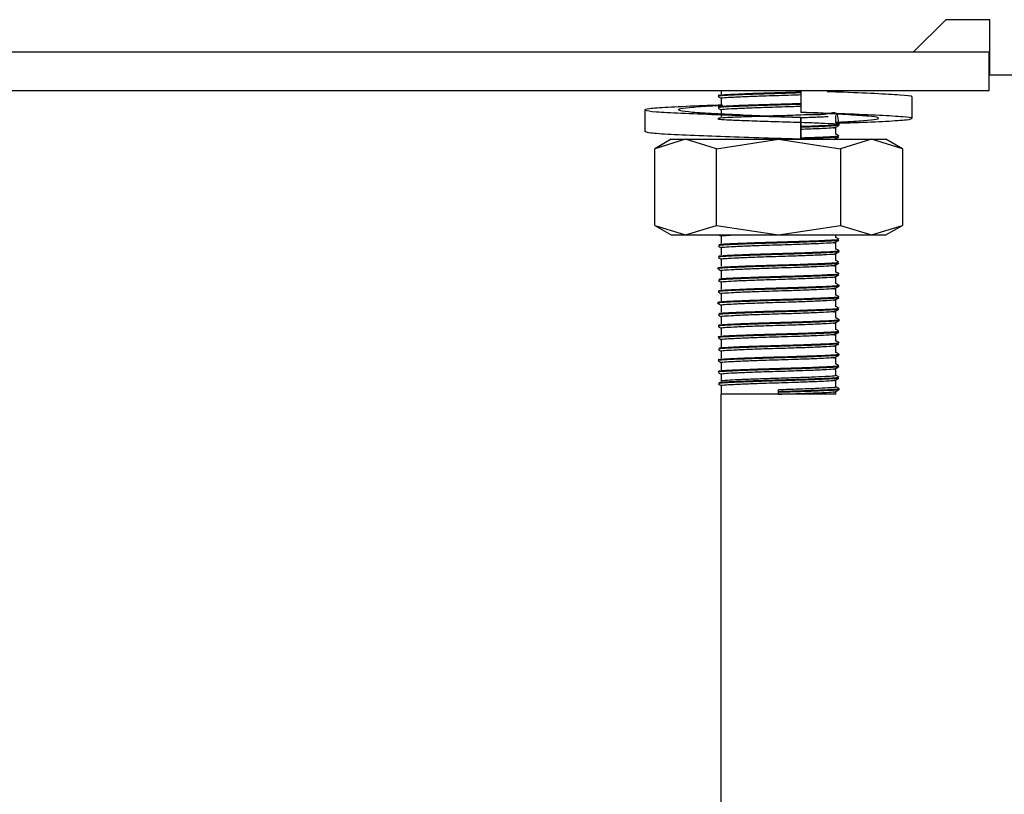
# Model space of a CAD drawing. Units: millimetres. Extents: x 5 to 415, y 5 to 292.
# Drawn here: x 60 to 65, y 118 to 122 of the extents above; entities that cross this region are included whole.
import ezdxf

# ---------------------------------------------------------------- set-up
doc = ezdxf.new("R2010")
doc.units = ezdxf.units.MM

msp = doc.modelspace()

# ---------------------------------------------------------------- linework, layer by layer
at = {"color": 7, "linetype": 'Continuous', "lineweight": 25}
for p, q in [((64.9136, 122.3565), (64.7436, 122.1865)), ((65.1436, 122.3565), (64.9136, 122.3565)), ((65.1436, 122.0665), (65.1436, 122.3565)), ((64.7436, 122.1865), (57.1459, 122.1865)), ((65.1436, 122.1865), (64.7436, 122.1865)), ((65.1399, 121.9865), (65.1399, 122.1865)), ((104.7282, 122.0665), (65.1436, 122.0665)), ((57.3399, 121.9865), (65.1399, 121.9865)), ((63.7399, 121.9865), (63.7399, 121.969)), ((64.156, 121.9865), (64.156, 121.8722)), ((63.7399, 121.9465), (63.7399, 121.909)), ((64.7371, 121.8411), (64.7371, 121.9554)), ((63.3426, 121.8855), (63.3426, 121.7712)), ((63.7399, 121.8865), (63.7399, 121.849)), ((64.2854, 121.8681), (64.3753, 121.8636)), ((64.3399, 121.819), (64.3399, 121.8562)), ((64.156, 121.8468), (64.156, 121.7325)), ((64.1564, 121.8468), (64.156, 121.8468)), ((64.1564, 121.7325), (64.1564, 121.8468)), ((64.3399, 121.759), (64.3399, 121.7962)), ((63.4799, 121.7325), (63.3933, 121.6824)), ((63.5549, 121.7325), (63.3933, 121.6824)), ((63.4799, 121.7325), (63.5549, 121.7325)), ((63.7166, 121.6824), (63.5549, 121.7325)), ((63.5549, 121.7325), (64.0399, 121.7325)), ((63.7166, 121.6824), (64.0399, 121.7325)), ((64.0399, 121.7325), (64.3632, 121.6824)), ((64.0399, 121.7325), (64.5249, 121.7325)), ((64.156, 121.7325), (64.1562, 121.7325)), ((64.1562, 121.7325), (64.1563, 121.7325)), ((64.3399, 121.7325), (64.3399, 121.7362)), ((64.5249, 121.7325), (64.3632, 121.6824)), ((64.6865, 121.6824), (64.5249, 121.7325)), ((64.5249, 121.7325), (64.5999, 121.7325)), ((64.6865, 121.6824), (64.5999, 121.7325)), ((63.3933, 121.2825), (63.3933, 121.6824)), ((63.7166, 121.2825), (63.7166, 121.6824)), ((64.3632, 121.6824), (64.3632, 121.2825)), ((64.6865, 121.6824), (64.6865, 121.2825)), ((63.3933, 121.2825), (63.4799, 121.2325)), ((63.3933, 121.2825), (63.5549, 121.2325)), ((63.5549, 121.2325), (63.7166, 121.2825)), ((63.7166, 121.2825), (64.0399, 121.2325)), ((64.0399, 121.2325), (64.3632, 121.2825)), ((64.3632, 121.2825), (64.5249, 121.2325)), ((64.5249, 121.2325), (64.6865, 121.2825)), ((64.5999, 121.2325), (64.6865, 121.2825)), ((63.4799, 121.2325), (63.5549, 121.2325)), ((63.5549, 121.2325), (64.0399, 121.2325)), ((63.7399, 121.2265), (63.7399, 121.189)), ((64.0399, 121.2325), (64.5249, 121.2325)), ((64.3399, 121.219), (64.3399, 121.2325)), ((64.3399, 121.159), (64.3399, 121.1962)), ((64.5249, 121.2325), (64.5999, 121.2325)), ((63.7399, 121.1665), (63.7399, 121.129)), ((64.3399, 121.099), (64.3399, 121.1362)), ((63.7399, 121.1065), (63.7399, 121.069)), ((63.7399, 121.0465), (63.7399, 121.009)), ((64.3399, 121.039), (64.3399, 121.0762)), ((63.7399, 120.9865), (63.7399, 120.949)), ((64.3399, 120.979), (64.3399, 121.0162)), ((64.3399, 120.919), (64.3399, 120.9562)), ((63.7399, 120.9265), (63.7399, 120.889)), ((64.3399, 120.859), (64.3399, 120.8962)), ((63.7399, 120.8665), (63.7399, 120.829)), ((64.3399, 120.799), (64.3399, 120.8362)), ((63.7399, 120.8065), (63.7399, 120.769)), ((64.3399, 120.739), (64.3399, 120.7762)), ((63.7399, 120.7465), (63.7399, 120.709)), ((63.7399, 120.6865), (63.7399, 120.649)), ((64.3399, 120.679), (64.3399, 120.7162)), ((63.7399, 120.6265), (63.7399, 120.589)), ((64.3399, 120.619), (64.3399, 120.6562)), ((64.3399, 120.559), (64.3399, 120.5962)), ((63.7399, 120.5665), (63.7399, 120.529)), ((64.3399, 120.499), (64.3399, 120.5362)), ((63.7399, 120.5065), (63.7399, 120.469)), ((64.3399, 120.439), (64.3399, 120.4762)), ((63.7399, 120.4465), (63.7399, 120.4015)), ((64.0399, 120.4146), (64.0399, 120.424)), ((64.0399, 120.4108), (64.0399, 120.4146)), ((64.3399, 120.4015), (64.3399, 120.4162)), ((63.7399, 78.9265), (63.7399, 120.4015)), ((64.0399, 120.4015), (63.7399, 120.4015)), ((64.0399, 120.4015), (64.0399, 120.4108)), ((64.3399, 120.4015), (64.0399, 120.4015))]:
    msp.add_line(p, q, dxfattribs=at)
for points, knots in [([(64.156, 121.9781), (64.121, 121.977), (64.0483, 121.9747), (63.9306, 121.9715), (63.8256, 121.9675), (63.7539, 121.9642), (63.7203, 121.9615), (63.7267, 121.9599), (63.728, 121.9596)], [0, 0, 0, 0, 0.177253, 0.368379, 0.56599, 0.756685, 0.950316, 1, 1, 1, 1]), ([(64.156, 121.9744), (64.121, 121.9733), (64.0483, 121.971), (63.9306, 121.9677), (63.8256, 121.9638), (63.7539, 121.9604), (63.7203, 121.9577), (63.7267, 121.9562), (63.728, 121.9558)], [0, 0, 0, 0, 0.177287, 0.368451, 0.5661, 0.756832, 0.950501, 1, 1, 1, 1]), ([(63.7402, 121.9465), (63.7401, 121.9465), (63.7345, 121.9476), (63.7545, 121.9499), (63.8017, 121.9528), (63.8796, 121.9562), (63.9634, 121.9592), (64.0409, 121.9615), (64.1036, 121.9633), (64.1401, 121.9647), (64.156, 121.9653)], [0, 0, 0, 0, 0.003011, 0.173882, 0.344751, 0.5156, 0.686468, 0.795432, 0.910454, 1, 1, 1, 1]), ([(64.2942, 121.9819), (64.3141, 121.9813), (64.4091, 121.9783), (64.5514, 121.9721), (64.6824, 121.9645), (64.7424, 121.9594), (64.7316, 121.9561), (64.7293, 121.9554)], [0, 0, 0, 0, 0.074938, 0.357623, 0.640368, 0.923077, 1, 1, 1, 1]), ([(64.356, 121.9855), (64.3531, 121.9843), (64.3496, 121.9828), (64.3217, 121.9814), (64.3171, 121.9812)], [0, 0, 0, 0, 0.837938, 1, 1, 1, 1]), ([(63.7399, 121.9104), (63.7006, 121.909), (63.5895, 121.9051), (63.4533, 121.8982), (63.3528, 121.8915), (63.3315, 121.8838), (63.3897, 121.8758), (63.5215, 121.8689), (63.7116, 121.8614), (63.8955, 121.8549), (64.0457, 121.8501), (64.1174, 121.8479), (64.156, 121.8468)], [0, 0, 0, 0, 0.064542, 0.182631, 0.300726, 0.418803, 0.536888, 0.654984, 0.773061, 0.891142, 0.941241, 1, 1, 1, 1]), ([(63.7491, 121.9084), (63.7369, 121.9079), (63.6725, 121.9047), (63.5894, 121.8986), (63.5194, 121.8918), (63.5108, 121.8843), (63.5612, 121.8762), (63.6659, 121.8692), (63.8127, 121.8618), (63.9455, 121.8556), (64.0611, 121.8506), (64.1176, 121.8483), (64.1564, 121.8468)], [0, 0, 0, 0, 0.02859, 0.150432, 0.272293, 0.394119, 0.515954, 0.637818, 0.759641, 0.88147, 0.918724, 1, 1, 1, 1]), ([(64.156, 121.9182), (64.1461, 121.9178), (64.102, 121.9162), (64.0073, 121.9138), (63.8917, 121.9101), (63.7966, 121.9062), (63.7327, 121.903), (63.7269, 121.9005), (63.7239, 121.8992)], [0, 0, 0, 0, 0.0543169, 0.2399548, 0.4305353, 0.6228716, 0.8078217, 1, 1, 1, 1]), ([(63.7241, 121.9553), (63.7285, 121.9528), (63.7337, 121.9497), (63.739, 121.9467), (63.7399, 121.9462)], [0, 0, 0, 0, 0.830555, 1, 1, 1, 1]), ([(64.156, 121.9144), (64.1461, 121.9141), (64.102, 121.9125), (64.0073, 121.91), (63.8916, 121.9063), (63.7967, 121.9025), (63.7344, 121.8994), (63.7285, 121.897), (63.7257, 121.8958)], [0, 0, 0, 0, 0.055365, 0.244587, 0.438846, 0.634895, 0.823415, 1, 1, 1, 1]), ([(63.7402, 121.8865), (63.7401, 121.8865), (63.7345, 121.8876), (63.7545, 121.8899), (63.8017, 121.8928), (63.8796, 121.8962), (63.9634, 121.8992), (64.0409, 121.9015), (64.1036, 121.9033), (64.1401, 121.9047), (64.156, 121.9053)], [0, 0, 0, 0, 0.003011, 0.173882, 0.344751, 0.5156, 0.686468, 0.795432, 0.910454, 1, 1, 1, 1]), ([(64.3537, 121.8096), (64.3527, 121.8338), (64.3506, 121.8839), (64.2932, 121.8584), (64.2024, 121.8609), (64.0873, 121.8555), (63.966, 121.8527), (63.855, 121.8487), (63.7702, 121.8451), (63.723, 121.8417), (63.7206, 121.8378), (63.7633, 121.8344), (63.8446, 121.8309), (63.9534, 121.827), (64.0745, 121.8237), (64.1909, 121.82), (64.2857, 121.8162), (64.3461, 121.8129), (64.3635, 121.8091), (64.3352, 121.8054), (64.2644, 121.8021), (64.1984, 121.7994), (64.1576, 121.7982), (64.1564, 121.7981)], [0, 0, 0, 0, 0.045965, 0.094945, 0.145629, 0.196324, 0.245301, 0.296307, 0.346505, 0.395798, 0.446943, 0.496493, 0.5464, 0.597494, 0.64658, 0.697063, 0.747921, 0.79686, 0.847745, 0.898185, 0.947298, 0.998405, 1, 1, 1, 1]), ([(63.7241, 121.8953), (63.7285, 121.8928), (63.7337, 121.8897), (63.739, 121.8867), (63.7399, 121.8862)], [0, 0, 0, 0, 0.8297684, 1, 1, 1, 1]), ([(64.3501, 121.8165), (64.378, 121.8175), (64.4778, 121.8211), (64.6105, 121.8266), (64.7194, 121.8341), (64.7499, 121.8422), (64.7007, 121.8492), (64.5766, 121.8565), (64.3905, 121.8648), (64.2352, 121.8697), (64.156, 121.8722)], [0, 0, 0, 0, 0.052302, 0.186907, 0.321488, 0.456074, 0.59068, 0.72526, 0.859841, 1, 1, 1, 1]), ([(64.3399, 121.8212), (64.349, 121.8216), (64.41, 121.8246), (64.4903, 121.8294), (64.5604, 121.8373), (64.569, 121.8452), (64.5186, 121.852), (64.4138, 121.8598), (64.2849, 121.8668), (64.1924, 121.8706), (64.1564, 121.8722)], [0, 0, 0, 0, 0.025665, 0.172404, 0.319114, 0.465859, 0.612606, 0.759313, 0.906052, 1, 1, 1, 1]), ([(64.1564, 121.8453), (64.1713, 121.8458), (64.2177, 121.8474), (64.2697, 121.8497), (64.292, 121.8512), (64.2994, 121.8517)], [0, 0, 0, 0, 0.239507, 0.746501, 1, 1, 1, 1]), ([(64.3558, 121.8054), (64.3495, 121.8041), (64.3372, 121.8016), (64.2638, 121.7984), (64.1984, 121.7957), (64.1576, 121.7944), (64.1564, 121.7944)], [0, 0, 0, 0, 0.3312898, 0.6538589, 0.9895224, 1, 1, 1, 1]), ([(64.3295, 121.7901), (64.3338, 121.7927), (64.3426, 121.7977), (64.3513, 121.8027), (64.3556, 121.8053)], [0, 0, 0, 0, 0.499958, 1, 1, 1, 1]), ([(64.3556, 121.8101), (64.3529, 121.8117), (64.3477, 121.8147), (64.3424, 121.8178), (64.3399, 121.8192)], [0, 0, 0, 0, 0.516321, 1, 1, 1, 1]), ([(64.156, 121.7325), (64.1174, 121.7336), (64.0099, 121.7368), (63.8315, 121.7427), (63.6334, 121.7501), (63.4693, 121.7568), (63.3604, 121.764), (63.351, 121.7689), (63.3467, 121.7712)], [0, 0, 0, 0, 0.096546, 0.268435, 0.440323, 0.634367, 0.828375, 1, 1, 1, 1]), ([(64.1564, 121.7853), (64.1714, 121.7858), (64.2182, 121.7874), (64.2786, 121.7902), (64.328, 121.7929), (64.334, 121.795), (64.3367, 121.7959)], [0, 0, 0, 0, 0.1441253, 0.449213, 0.754296, 1, 1, 1, 1]), ([(64.3557, 121.7501), (64.353, 121.7517), (64.3477, 121.7547), (64.3424, 121.7578), (64.3399, 121.7592)], [0, 0, 0, 0, 0.515301, 1, 1, 1, 1]), ([(64.0629, 121.7353), (64.0431, 121.7347), (64.0111, 121.7338), (63.9811, 121.7328), (63.9697, 121.7325)], [0, 0, 0, 0, 0.6188882, 1, 1, 1, 1]), ([(64.1255, 121.7334), (64.1237, 121.7333), (64.1144, 121.733), (64.1035, 121.7327), (64.0948, 121.7325)], [0, 0, 0, 0, 0.194426, 1, 1, 1, 1]), ([(64.3501, 121.7501), (64.352, 121.7493), (64.3568, 121.7473), (64.3133, 121.7443), (64.2437, 121.7412), (64.1816, 121.7391), (64.1564, 121.7382)], [0, 0, 0, 0, 0.190997, 0.490886, 0.79376, 1, 1, 1, 1]), ([(64.3503, 121.7458), (64.3515, 121.7452), (64.3554, 121.7434), (64.313, 121.7406), (64.2438, 121.7374), (64.1816, 121.7353), (64.1564, 121.7345)], [0, 0, 0, 0, 0.152999, 0.466974, 0.784073, 1, 1, 1, 1]), ([(64.3118, 121.7325), (64.316, 121.7327), (64.3342, 121.7338), (64.3357, 121.735), (64.3367, 121.7359)], [0, 0, 0, 0, 0.232053, 1, 1, 1, 1]), ([(64.3295, 121.7301), (64.3338, 121.7327), (64.3426, 121.7377), (64.3513, 121.7428), (64.3556, 121.7453)], [0, 0, 0, 0, 0.49998, 1, 1, 1, 1]), ([(63.7241, 121.2353), (63.7285, 121.2327), (63.7337, 121.2297), (63.739, 121.2267), (63.7399, 121.2262)], [0, 0, 0, 0, 0.830716, 1, 1, 1, 1]), ([(64.3506, 121.2096), (64.3511, 121.2088), (64.3522, 121.2067), (64.3039, 121.2039), (64.2186, 121.2002), (64.1059, 121.1963), (63.9846, 121.1931), (63.8705, 121.1893), (63.7821, 121.1856), (63.7296, 121.1826), (63.7288, 121.1805), (63.7285, 121.1796)], [0, 0, 0, 0, 0.0755604, 0.1933349, 0.3139623, 0.4359605, 0.5531998, 0.6748941, 0.7959953, 0.9134665, 1, 1, 1, 1]), ([(64.3498, 121.2053), (64.35, 121.2047), (64.3505, 121.2028), (64.3036, 121.2001), (64.2187, 121.1965), (64.1059, 121.1926), (63.9846, 121.1894), (63.8705, 121.1856), (63.7821, 121.1818), (63.7296, 121.1789), (63.7288, 121.1767), (63.7285, 121.1758)], [0, 0, 0, 0, 0.05876, 0.17869, 0.301525, 0.425756, 0.545142, 0.669064, 0.792381, 0.912003, 1, 1, 1, 1]), ([(63.7402, 121.2265), (63.7401, 121.2265), (63.7345, 121.2276), (63.7515, 121.2297), (63.7846, 121.2316), (63.8, 121.2325)], [0, 0, 0, 0, 0.009373, 0.541315, 1, 1, 1, 1]), ([(63.7402, 121.1665), (63.7401, 121.1665), (63.7345, 121.1676), (63.7545, 121.1699), (63.8017, 121.1728), (63.8797, 121.1762), (63.9633, 121.1792), (64.0411, 121.1815), (64.1188, 121.1838), (64.2036, 121.1869), (64.2791, 121.1902), (64.328, 121.1929), (64.334, 121.195), (64.3367, 121.1959)], [0, 0, 0, 0, 0.0019288, 0.1113946, 0.2208583, 0.3303101, 0.4397735, 0.5095795, 0.5832663, 0.6927323, 0.8021987, 0.9116634, 1, 1, 1, 1]), ([(64.3295, 121.1901), (64.3338, 121.1927), (64.3426, 121.1977), (64.3513, 121.2028), (64.3556, 121.2053)], [0, 0, 0, 0, 0.499977, 1, 1, 1, 1]), ([(64.3557, 121.2101), (64.353, 121.2117), (64.3477, 121.2147), (64.3424, 121.2178), (64.3399, 121.2192)], [0, 0, 0, 0, 0.515259, 1, 1, 1, 1]), ([(63.7241, 121.1753), (63.7285, 121.1728), (63.7337, 121.1697), (63.739, 121.1667), (63.7399, 121.1662)], [0, 0, 0, 0, 0.82986, 1, 1, 1, 1]), ([(64.3554, 121.1496), (64.3515, 121.1483), (64.3437, 121.1459), (64.2778, 121.1427), (64.1813, 121.1388), (64.0636, 121.1352), (63.9431, 121.1319), (63.8355, 121.1279), (63.7596, 121.1245), (63.7222, 121.1218), (63.7276, 121.12), (63.729, 121.1196)], [0, 0, 0, 0, 0.11752, 0.234826, 0.356963, 0.47742, 0.595384, 0.71791, 0.836837, 0.956203, 1, 1, 1, 1]), ([(64.3561, 121.146), (64.3521, 121.1447), (64.3443, 121.1422), (64.2778, 121.1389), (64.1813, 121.1351), (64.0636, 121.1314), (63.9431, 121.1281), (63.8355, 121.1242), (63.7596, 121.1207), (63.7222, 121.118), (63.7276, 121.1163), (63.729, 121.1158)], [0, 0, 0, 0, 0.121111, 0.237956, 0.359613, 0.479596, 0.597096, 0.71914, 0.837599, 0.956496, 1, 1, 1, 1]), ([(63.7402, 121.1065), (63.7401, 121.1065), (63.7345, 121.1076), (63.7545, 121.1099), (63.8017, 121.1128), (63.8797, 121.1162), (63.9633, 121.1192), (64.0411, 121.1215), (64.1188, 121.1238), (64.2036, 121.1269), (64.2791, 121.1302), (64.328, 121.1329), (64.3341, 121.135), (64.3368, 121.1359)], [0, 0, 0, 0, 0.001928, 0.11137, 0.220809, 0.330236, 0.439675, 0.509466, 0.583136, 0.692578, 0.80202, 0.91146, 1, 1, 1, 1]), ([(64.3295, 121.1302), (64.3339, 121.1327), (64.3426, 121.1377), (64.3513, 121.1428), (64.3557, 121.1453)], [0, 0, 0, 0, 0.499976, 1, 1, 1, 1]), ([(64.3557, 121.1501), (64.3529, 121.1517), (64.3477, 121.1547), (64.3424, 121.1578), (64.3399, 121.1592)], [0, 0, 0, 0, 0.515745, 1, 1, 1, 1]), ([(64.3511, 121.0858), (64.3525, 121.0854), (64.3583, 121.0838), (64.3224, 121.081), (64.2481, 121.0776), (64.1415, 121.0737), (64.0211, 121.0704), (63.9034, 121.0668), (63.8038, 121.0629), (63.7426, 121.0596), (63.7162, 121.0571), (63.7238, 121.0558), (63.7238, 121.0558)], [0, 0, 0, 0, 0.0388, 0.158448, 0.277096, 0.39964, 0.517798, 0.638002, 0.760235, 0.877599, 0.999014, 1, 1, 1, 1]), ([(64.3511, 121.0896), (64.3525, 121.0892), (64.3583, 121.0875), (64.3224, 121.0848), (64.2481, 121.0814), (64.1414, 121.0774), (64.0212, 121.0741), (63.903, 121.0705), (63.8053, 121.0666), (63.7373, 121.0634), (63.7283, 121.0609), (63.7237, 121.0596)], [0, 0, 0, 0, 0.038722, 0.158503, 0.277282, 0.399962, 0.518251, 0.638588, 0.760957, 0.878451, 1, 1, 1, 1]), ([(63.7241, 121.1153), (63.7285, 121.1128), (63.7337, 121.1097), (63.739, 121.1067), (63.7399, 121.1062)], [0, 0, 0, 0, 0.829216, 1, 1, 1, 1]), ([(64.3295, 121.0702), (64.3339, 121.0727), (64.3426, 121.0777), (64.3513, 121.0828), (64.3557, 121.0853)], [0, 0, 0, 0, 0.49996, 1, 1, 1, 1]), ([(64.3556, 121.0901), (64.3529, 121.0917), (64.3477, 121.0947), (64.3424, 121.0978), (64.3399, 121.0992)], [0, 0, 0, 0, 0.516203, 1, 1, 1, 1]), ([(63.7241, 121.0553), (63.7285, 121.0527), (63.7337, 121.0497), (63.739, 121.0467), (63.7399, 121.0462)], [0, 0, 0, 0, 0.830795, 1, 1, 1, 1]), ([(63.7402, 121.0465), (63.7401, 121.0465), (63.7345, 121.0476), (63.7545, 121.0499), (63.8017, 121.0528), (63.8797, 121.0562), (63.9633, 121.0592), (64.0411, 121.0615), (64.1188, 121.0638), (64.2036, 121.0669), (64.2791, 121.0702), (64.328, 121.0729), (64.3341, 121.075), (64.3368, 121.0759)], [0, 0, 0, 0, 0.001928, 0.111339, 0.220748, 0.330146, 0.439554, 0.509326, 0.582976, 0.692387, 0.801799, 0.911209, 1, 1, 1, 1]), ([(64.3557, 121.0301), (64.353, 121.0317), (64.3477, 121.0347), (64.3424, 121.0378), (64.3399, 121.0392)], [0, 0, 0, 0, 0.5152776, 1, 1, 1, 1]), ([(63.7241, 120.9953), (63.7285, 120.9928), (63.7337, 120.9897), (63.739, 120.9867), (63.7399, 120.9862)], [0, 0, 0, 0, 0.829857, 1, 1, 1, 1]), ([(64.3509, 121.0296), (64.351, 121.0287), (64.3511, 121.0266), (64.3006, 121.0237), (64.2135, 121.02), (64.1001, 121.0162), (63.9787, 121.0129), (63.8654, 121.0091), (63.7786, 121.0054), (63.7285, 121.0025), (63.7288, 121.0004), (63.7289, 120.9996)], [0, 0, 0, 0, 0.08149, 0.199082, 0.319976, 0.441816, 0.55904, 0.680908, 0.801758, 0.919381, 1, 1, 1, 1]), ([(64.3509, 121.0258), (64.351, 121.025), (64.3511, 121.0229), (64.3006, 121.02), (64.2135, 121.0163), (64.1001, 121.0124), (63.9787, 121.0092), (63.8654, 121.0054), (63.7786, 121.0017), (63.7285, 120.9988), (63.7288, 120.9967), (63.7289, 120.9958)], [0, 0, 0, 0, 0.081608, 0.1992, 0.320094, 0.441934, 0.559158, 0.681026, 0.801876, 0.919499, 1, 1, 1, 1]), ([(63.7402, 120.9865), (63.7401, 120.9865), (63.7345, 120.9876), (63.7545, 120.9899), (63.8017, 120.9928), (63.8797, 120.9962), (63.9633, 120.9992), (64.0411, 121.0015), (64.1188, 121.0038), (64.2036, 121.0069), (64.2791, 121.0102), (64.328, 121.0129), (64.334, 121.015), (64.3367, 121.0159)], [0, 0, 0, 0, 0.001929, 0.111397, 0.220864, 0.330319, 0.439785, 0.509593, 0.583282, 0.692751, 0.80222, 0.911687, 1, 1, 1, 1]), ([(64.3295, 121.0101), (64.3338, 121.0127), (64.3426, 121.0177), (64.3513, 121.0228), (64.3556, 121.0253)], [0, 0, 0, 0, 0.499977, 1, 1, 1, 1]), ([(63.7241, 120.9353), (63.7285, 120.9328), (63.7337, 120.9297), (63.739, 120.9267), (63.7399, 120.9262)], [0, 0, 0, 0, 0.829291, 1, 1, 1, 1]), ([(64.352, 120.9702), (64.3536, 120.97), (64.3636, 120.9685), (64.3377, 120.9657), (64.275, 120.9625), (64.1756, 120.9586), (64.0577, 120.955), (63.9374, 120.9517), (63.8309, 120.9477), (63.7569, 120.9443), (63.7213, 120.9416), (63.7272, 120.94), (63.7286, 120.9396)], [0, 0, 0, 0, 0.022085, 0.141016, 0.256031, 0.375824, 0.493556, 0.609377, 0.729456, 0.845664, 0.962957, 1, 1, 1, 1]), ([(64.3561, 120.9658), (64.3514, 120.9645), (64.3421, 120.962), (64.2738, 120.9588), (64.1759, 120.9549), (64.0576, 120.9513), (63.9374, 120.9479), (63.8309, 120.944), (63.7569, 120.9406), (63.7213, 120.9379), (63.7272, 120.9362), (63.7286, 120.9358)], [0, 0, 0, 0, 0.1216312, 0.239258, 0.3617717, 0.482177, 0.6006284, 0.7234335, 0.8422808, 0.9622374, 1, 1, 1, 1]), ([(63.7402, 120.9265), (63.7401, 120.9265), (63.7345, 120.9276), (63.7545, 120.9299), (63.8017, 120.9328), (63.8797, 120.9362), (63.9633, 120.9392), (64.0411, 120.9415), (64.1188, 120.9438), (64.2036, 120.9469), (64.2791, 120.9502), (64.328, 120.9529), (64.3341, 120.955), (64.3368, 120.9559)], [0, 0, 0, 0, 0.001928, 0.111371, 0.220812, 0.330241, 0.439681, 0.509473, 0.583144, 0.692587, 0.80203, 0.911472, 1, 1, 1, 1]), ([(64.3295, 120.9502), (64.3339, 120.9527), (64.3426, 120.9577), (64.3513, 120.9628), (64.3557, 120.9653)], [0, 0, 0, 0, 0.499976, 1, 1, 1, 1]), ([(64.3557, 120.9701), (64.3529, 120.9717), (64.3477, 120.9747), (64.3424, 120.9778), (64.3399, 120.9792)], [0, 0, 0, 0, 0.515703, 1, 1, 1, 1]), ([(64.3507, 120.9058), (64.3521, 120.9053), (64.3574, 120.9036), (64.3197, 120.9009), (64.2435, 120.8974), (64.1358, 120.8935), (64.0151, 120.8902), (63.898, 120.8866), (63.7999, 120.8827), (63.7399, 120.8795), (63.7156, 120.8768), (63.7254, 120.8754), (63.7263, 120.8753)], [0, 0, 0, 0, 0.044004, 0.161188, 0.27806, 0.398404, 0.514236, 0.6326, 0.752546, 0.867758, 0.987224, 1, 1, 1, 1]), ([(64.3507, 120.9096), (64.3521, 120.9091), (64.3574, 120.9074), (64.3197, 120.9046), (64.2435, 120.9012), (64.1358, 120.8973), (64.0152, 120.894), (63.8976, 120.8903), (63.8013, 120.8864), (63.7351, 120.8832), (63.7275, 120.8807), (63.7237, 120.8794)], [0, 0, 0, 0, 0.044458, 0.163173, 0.281572, 0.403488, 0.520833, 0.640743, 0.762256, 0.878973, 1, 1, 1, 1]), ([(63.7402, 120.8665), (63.7401, 120.8665), (63.7345, 120.8676), (63.7545, 120.8699), (63.8017, 120.8728), (63.8797, 120.8762), (63.9633, 120.8792), (64.0411, 120.8815), (64.1188, 120.8838), (64.2036, 120.8869), (64.2791, 120.8902), (64.328, 120.8929), (64.3341, 120.895), (64.3368, 120.8959)], [0, 0, 0, 0, 0.001928, 0.11134, 0.22075, 0.330148, 0.439557, 0.509329, 0.582979, 0.692392, 0.801804, 0.911215, 1, 1, 1, 1]), ([(64.3295, 120.8902), (64.3339, 120.8927), (64.3426, 120.8977), (64.3513, 120.9028), (64.3557, 120.9053)], [0, 0, 0, 0, 0.499978, 1, 1, 1, 1]), ([(64.3556, 120.9101), (64.3529, 120.9117), (64.3477, 120.9147), (64.3424, 120.9178), (64.3399, 120.9192)], [0, 0, 0, 0, 0.516156, 1, 1, 1, 1]), ([(63.7241, 120.8753), (63.7285, 120.8727), (63.7337, 120.8697), (63.739, 120.8667), (63.7399, 120.8662)], [0, 0, 0, 0, 0.830792, 1, 1, 1, 1]), ([(64.3514, 120.8496), (64.351, 120.8487), (64.35, 120.8465), (64.2971, 120.8435), (64.2084, 120.8398), (64.0942, 120.836), (63.9729, 120.8328), (63.8604, 120.8289), (63.7753, 120.8253), (63.7274, 120.8224), (63.7287, 120.8204), (63.7292, 120.8196)], [0, 0, 0, 0, 0.087397, 0.204848, 0.325989, 0.447653, 0.564898, 0.686922, 0.807504, 0.925313, 1, 1, 1, 1]), ([(64.3514, 120.8458), (64.351, 120.8449), (64.35, 120.8427), (64.2971, 120.8398), (64.2084, 120.8361), (64.0942, 120.8323), (63.9729, 120.829), (63.8604, 120.8252), (63.7753, 120.8215), (63.7274, 120.8186), (63.7287, 120.8166), (63.7292, 120.8158)], [0, 0, 0, 0, 0.087518, 0.204968, 0.326109, 0.447772, 0.565017, 0.687041, 0.807622, 0.925431, 1, 1, 1, 1]), ([(63.7402, 120.8065), (63.7401, 120.8065), (63.7345, 120.8076), (63.7545, 120.8099), (63.8017, 120.8128), (63.8797, 120.8162), (63.9633, 120.8192), (64.0411, 120.8215), (64.1188, 120.8238), (64.2036, 120.8269), (64.2791, 120.8302), (64.328, 120.8329), (64.334, 120.835), (64.3367, 120.8359)], [0, 0, 0, 0, 0.001929, 0.111401, 0.220871, 0.330329, 0.439798, 0.509608, 0.583299, 0.692771, 0.802244, 0.911714, 1, 1, 1, 1]), ([(64.3295, 120.8301), (64.3338, 120.8327), (64.3426, 120.8377), (64.3513, 120.8428), (64.3556, 120.8453)], [0, 0, 0, 0, 0.49998, 1, 1, 1, 1]), ([(64.3557, 120.8501), (64.353, 120.8517), (64.3477, 120.8547), (64.3424, 120.8578), (64.3399, 120.8592)], [0, 0, 0, 0, 0.515212, 1, 1, 1, 1]), ([(63.7241, 120.8153), (63.7285, 120.8128), (63.7337, 120.8097), (63.739, 120.8067), (63.7399, 120.8062)], [0, 0, 0, 0, 0.829924, 1, 1, 1, 1]), ([(64.3514, 120.7902), (64.3533, 120.7899), (64.363, 120.7884), (64.3355, 120.7856), (64.2708, 120.7823), (64.1701, 120.7784), (64.0518, 120.7749), (63.9317, 120.7715), (63.8263, 120.7675), (63.7543, 120.7642), (63.7204, 120.7615), (63.7268, 120.7599), (63.7281, 120.7596)], [0, 0, 0, 0, 0.027651, 0.146397, 0.261563, 0.381495, 0.498953, 0.615085, 0.735208, 0.851169, 0.968821, 1, 1, 1, 1]), ([(64.356, 120.7856), (64.3506, 120.7843), (64.3398, 120.7818), (64.2696, 120.7786), (64.1704, 120.7747), (64.0517, 120.7711), (63.9318, 120.7677), (63.8263, 120.7638), (63.7543, 120.7604), (63.7204, 120.7577), (63.7268, 120.7562), (63.7281, 120.7558)], [0, 0, 0, 0, 0.1221373, 0.2405924, 0.3639496, 0.4847625, 0.6042111, 0.7277646, 0.8470381, 0.9680495, 1, 1, 1, 1]), ([(63.7402, 120.7465), (63.7401, 120.7465), (63.7345, 120.7476), (63.7545, 120.7499), (63.8017, 120.7528), (63.8797, 120.7562), (63.9633, 120.7592), (64.0411, 120.7615), (64.1188, 120.7638), (64.2036, 120.7669), (64.2791, 120.7702), (64.328, 120.7729), (64.3341, 120.775), (64.3368, 120.7759)], [0, 0, 0, 0, 0.001928, 0.111373, 0.220815, 0.330245, 0.439687, 0.509479, 0.583151, 0.692596, 0.802041, 0.911484, 1, 1, 1, 1]), ([(64.3295, 120.7702), (64.3339, 120.7727), (64.3426, 120.7777), (64.3513, 120.7828), (64.3557, 120.7853)], [0, 0, 0, 0, 0.499976, 1, 1, 1, 1]), ([(64.3557, 120.7901), (64.3529, 120.7917), (64.3477, 120.7947), (64.3424, 120.7978), (64.3399, 120.7992)], [0, 0, 0, 0, 0.515682, 1, 1, 1, 1]), ([(64.3505, 120.7296), (64.3518, 120.729), (64.3564, 120.7273), (64.3169, 120.7245), (64.2388, 120.721), (64.1301, 120.7171), (64.0093, 120.7138), (63.8923, 120.7101), (63.7973, 120.7063), (63.733, 120.703), (63.7269, 120.7005), (63.7238, 120.6992)], [0, 0, 0, 0, 0.050118, 0.167772, 0.285821, 0.40696, 0.523408, 0.642879, 0.763523, 0.879512, 1, 1, 1, 1]), ([(63.7241, 120.7553), (63.7285, 120.7528), (63.7337, 120.7497), (63.739, 120.7467), (63.7399, 120.7462)], [0, 0, 0, 0, 0.829367, 1, 1, 1, 1]), ([(64.3505, 120.7258), (64.3518, 120.7253), (64.3564, 120.7235), (64.3169, 120.7207), (64.2388, 120.7173), (64.1301, 120.7133), (64.0093, 120.71), (63.8922, 120.7064), (63.7974, 120.7025), (63.7346, 120.6994), (63.7285, 120.697), (63.7255, 120.6958)], [0, 0, 0, 0, 0.050785, 0.16972, 0.289054, 0.411513, 0.529229, 0.650002, 0.771959, 0.889211, 1, 1, 1, 1]), ([(64.3295, 120.7102), (64.3339, 120.7127), (64.3426, 120.7177), (64.3513, 120.7228), (64.3557, 120.7253)], [0, 0, 0, 0, 0.499981, 1, 1, 1, 1]), ([(64.3556, 120.7301), (64.3529, 120.7317), (64.3477, 120.7347), (64.3424, 120.7378), (64.3399, 120.7392)], [0, 0, 0, 0, 0.516043, 1, 1, 1, 1]), ([(63.7241, 120.6953), (63.7285, 120.6927), (63.7337, 120.6897), (63.739, 120.6867), (63.7399, 120.6862)], [0, 0, 0, 0, 0.830792, 1, 1, 1, 1]), ([(63.7402, 120.6865), (63.7401, 120.6865), (63.7345, 120.6876), (63.7545, 120.6899), (63.8017, 120.6928), (63.8797, 120.6962), (63.9633, 120.6992), (64.0411, 120.7015), (64.1188, 120.7038), (64.2036, 120.7069), (64.2791, 120.7102), (64.328, 120.7129), (64.3341, 120.715), (64.3368, 120.7159)], [0, 0, 0, 0, 0.001928, 0.111341, 0.220752, 0.330151, 0.439562, 0.509334, 0.582985, 0.692398, 0.801812, 0.911224, 1, 1, 1, 1]), ([(64.3557, 120.6701), (64.353, 120.6717), (64.3477, 120.6747), (64.3424, 120.6778), (64.3399, 120.6792)], [0, 0, 0, 0, 0.515202, 1, 1, 1, 1]), ([(63.7241, 120.6353), (63.7285, 120.6328), (63.7337, 120.6297), (63.739, 120.6267), (63.7399, 120.6262)], [0, 0, 0, 0, 0.8299997, 1, 1, 1, 1]), ([(64.3519, 120.6696), (64.351, 120.6686), (64.3489, 120.6664), (64.2936, 120.6634), (64.2033, 120.6596), (64.0883, 120.6558), (63.967, 120.6526), (63.8554, 120.6487), (63.772, 120.6451), (63.7263, 120.6423), (63.7286, 120.6403), (63.7294, 120.6396)], [0, 0, 0, 0, 0.093287, 0.210629, 0.332002, 0.453469, 0.570774, 0.692934, 0.813229, 0.931264, 1, 1, 1, 1]), ([(64.3519, 120.6658), (64.351, 120.6649), (64.3489, 120.6626), (64.2936, 120.6596), (64.2033, 120.6559), (64.0883, 120.6521), (63.967, 120.6489), (63.8554, 120.645), (63.772, 120.6414), (63.7263, 120.6385), (63.7286, 120.6366), (63.7294, 120.6358)], [0, 0, 0, 0, 0.093406, 0.210747, 0.33212, 0.453587, 0.570892, 0.693052, 0.813347, 0.931382, 1, 1, 1, 1]), ([(63.7402, 120.6265), (63.7401, 120.6265), (63.7345, 120.6276), (63.7545, 120.6299), (63.8017, 120.6328), (63.8797, 120.6362), (63.9633, 120.6392), (64.0411, 120.6415), (64.1188, 120.6438), (64.2036, 120.6469), (64.2791, 120.6502), (64.328, 120.6529), (64.334, 120.655), (64.3367, 120.6559)], [0, 0, 0, 0, 0.001929, 0.111404, 0.220876, 0.330337, 0.43981, 0.509621, 0.583314, 0.692789, 0.802264, 0.911738, 1, 1, 1, 1]), ([(64.3295, 120.6501), (64.3338, 120.6527), (64.3426, 120.6577), (64.3513, 120.6628), (64.3556, 120.6653)], [0, 0, 0, 0, 0.4999798, 1, 1, 1, 1]), ([(64.3509, 120.6102), (64.353, 120.6098), (64.3623, 120.6082), (64.3333, 120.6054), (64.2665, 120.6022), (64.1647, 120.5982), (64.0458, 120.5947), (63.9262, 120.5913), (63.8218, 120.5874), (63.7518, 120.584), (63.7196, 120.5814), (63.7263, 120.5799), (63.7275, 120.5796)], [0, 0, 0, 0, 0.03323, 0.151765, 0.267115, 0.387162, 0.504326, 0.620801, 0.740944, 0.856691, 0.97468, 1, 1, 1, 1]), ([(64.3558, 120.6054), (64.3496, 120.6041), (64.3374, 120.6017), (64.2654, 120.5984), (64.165, 120.5945), (64.0457, 120.591), (63.9262, 120.5876), (63.8218, 120.5836), (63.7518, 120.5803), (63.7196, 120.5776), (63.7263, 120.5761), (63.7275, 120.5758)], [0, 0, 0, 0, 0.122625, 0.241954, 0.366142, 0.487349, 0.607843, 0.73213, 0.85187, 0.97393, 1, 1, 1, 1]), ([(63.7241, 120.5753), (63.7285, 120.5728), (63.7337, 120.5697), (63.739, 120.5667), (63.7399, 120.5662)], [0, 0, 0, 0, 0.829453, 1, 1, 1, 1]), ([(63.7402, 120.5665), (63.7401, 120.5665), (63.7345, 120.5676), (63.7545, 120.5699), (63.8017, 120.5728), (63.8797, 120.5762), (63.9633, 120.5792), (64.0411, 120.5815), (64.1188, 120.5838), (64.2036, 120.5869), (64.2791, 120.5902), (64.328, 120.5929), (64.3341, 120.595), (64.3368, 120.5959)], [0, 0, 0, 0, 0.001928, 0.111373, 0.220816, 0.330247, 0.43969, 0.509483, 0.583155, 0.6926, 0.802046, 0.91149, 1, 1, 1, 1]), ([(64.3295, 120.5902), (64.3338, 120.5927), (64.3426, 120.5977), (64.3513, 120.6028), (64.3557, 120.6053)], [0, 0, 0, 0, 0.499958, 1, 1, 1, 1]), ([(64.3557, 120.6101), (64.3529, 120.6117), (64.3477, 120.6147), (64.3424, 120.6178), (64.3399, 120.6192)], [0, 0, 0, 0, 0.515645, 1, 1, 1, 1]), ([(64.3501, 120.5501), (64.352, 120.5493), (64.3569, 120.5473), (64.3143, 120.5443), (64.234, 120.5408), (64.1243, 120.5369), (64.0033, 120.5336), (63.887, 120.5299), (63.7934, 120.5261), (63.7311, 120.5229), (63.7265, 120.5203), (63.7241, 120.519)], [0, 0, 0, 0, 0.07192, 0.186555, 0.302222, 0.420508, 0.534118, 0.651091, 0.768799, 0.882123, 1, 1, 1, 1]), ([(64.3503, 120.5458), (64.3516, 120.5452), (64.3555, 120.5434), (64.3139, 120.5406), (64.2341, 120.5371), (64.1243, 120.5332), (64.0033, 120.5299), (63.8869, 120.5262), (63.7936, 120.5223), (63.7333, 120.5193), (63.7286, 120.5169), (63.7264, 120.5158)], [0, 0, 0, 0, 0.0567682, 0.1753706, 0.2950413, 0.4174214, 0.5349636, 0.6559855, 0.7777673, 0.8950137, 1, 1, 1, 1]), ([(63.7402, 120.5065), (63.7401, 120.5065), (63.7345, 120.5076), (63.7545, 120.5099), (63.8017, 120.5128), (63.8797, 120.5162), (63.9633, 120.5192), (64.0411, 120.5215), (64.1188, 120.5238), (64.2036, 120.5269), (64.2791, 120.5302), (64.328, 120.5329), (64.3341, 120.535), (64.3368, 120.5359)], [0, 0, 0, 0, 0.001928, 0.111342, 0.220753, 0.330153, 0.439564, 0.509337, 0.582989, 0.692403, 0.801817, 0.91123, 1, 1, 1, 1]), ([(64.3295, 120.5302), (64.3339, 120.5327), (64.3426, 120.5377), (64.3513, 120.5428), (64.3557, 120.5453)], [0, 0, 0, 0, 0.4999539, 1, 1, 1, 1]), ([(64.3556, 120.5501), (64.3529, 120.5517), (64.3477, 120.5547), (64.3424, 120.5578), (64.3399, 120.5592)], [0, 0, 0, 0, 0.51598, 1, 1, 1, 1]), ([(63.7241, 120.5153), (63.7285, 120.5128), (63.7337, 120.5097), (63.739, 120.5067), (63.7399, 120.5062)], [0, 0, 0, 0, 0.8300576, 1, 1, 1, 1]), ([(64.3526, 120.4858), (64.3511, 120.4848), (64.3477, 120.4825), (64.2899, 120.4795), (64.1981, 120.4757), (64.0824, 120.4719), (63.9612, 120.4687), (63.8506, 120.4648), (63.7686, 120.4612), (63.7238, 120.4582), (63.7278, 120.4561), (63.7294, 120.4553)], [0, 0, 0, 0, 0.097535, 0.212762, 0.332226, 0.451363, 0.566719, 0.686863, 0.804761, 0.920995, 1, 1, 1, 1]), ([(64.3526, 120.4896), (64.3511, 120.4885), (64.3477, 120.4862), (64.2899, 120.4832), (64.1981, 120.4794), (64.0824, 120.4757), (63.9612, 120.4724), (63.8505, 120.4685), (63.7689, 120.465), (63.7253, 120.4621), (63.7284, 120.4602), (63.7295, 120.4596)], [0, 0, 0, 0, 0.099148, 0.21642, 0.338006, 0.459258, 0.576662, 0.698939, 0.818929, 0.937227, 1, 1, 1, 1]), ([(63.7402, 120.4465), (63.7401, 120.4465), (63.7345, 120.4476), (63.7545, 120.4499), (63.8017, 120.4528), (63.8797, 120.4562), (63.9633, 120.4592), (64.0411, 120.4615), (64.1188, 120.4638), (64.2036, 120.4669), (64.2791, 120.4702), (64.328, 120.4729), (64.334, 120.475), (64.3367, 120.4759)], [0, 0, 0, 0, 0.001929, 0.111406, 0.220882, 0.330345, 0.43982, 0.509633, 0.583328, 0.692805, 0.802283, 0.911759, 1, 1, 1, 1]), ([(64.3364, 120.4995), (64.3371, 120.4986), (64.3388, 120.4966), (64.3014, 120.4938), (64.2354, 120.4907), (64.1448, 120.4872), (64.0612, 120.4846), (63.9836, 120.4823), (63.9098, 120.4798), (63.8287, 120.4765), (63.7689, 120.4735), (63.7394, 120.471), (63.743, 120.4694), (63.744, 120.469)], [0, 0, 0, 0, 0.081185, 0.186697, 0.292187, 0.39768, 0.508776, 0.552752, 0.641373, 0.746876, 0.852388, 0.957881, 1, 1, 1, 1]), ([(64.3295, 120.4701), (64.3338, 120.4727), (64.3426, 120.4777), (64.3513, 120.4827), (64.3556, 120.4853)], [0, 0, 0, 0, 0.499977, 1, 1, 1, 1]), ([(64.3557, 120.4901), (64.353, 120.4917), (64.3477, 120.4947), (64.3424, 120.4978), (64.3399, 120.4992)], [0, 0, 0, 0, 0.515212, 1, 1, 1, 1]), ([(63.7241, 120.4553), (63.7285, 120.4528), (63.7337, 120.4497), (63.739, 120.4467), (63.7399, 120.4462)], [0, 0, 0, 0, 0.830075, 1, 1, 1, 1]), ([(64.3358, 120.439), (64.3362, 120.4383), (64.3373, 120.4365), (64.3012, 120.4338), (64.2355, 120.4307), (64.1447, 120.4272), (64.0754, 120.425), (64.0399, 120.424)], [0, 0, 0, 0, 0.129082, 0.343989, 0.558852, 0.773721, 1, 1, 1, 1]), ([(64.353, 120.4296), (64.354, 120.4294), (64.361, 120.4279), (64.3303, 120.4253), (64.2624, 120.422), (64.1591, 120.418), (64.0793, 120.4157), (64.0399, 120.4146)], [0, 0, 0, 0, 0.039463, 0.280806, 0.516549, 0.761632, 1, 1, 1, 1]), ([(64.353, 120.4258), (64.354, 120.4256), (64.361, 120.4242), (64.3304, 120.4215), (64.2624, 120.4182), (64.1591, 120.4143), (64.0793, 120.412), (64.0399, 120.4108)], [0, 0, 0, 0, 0.039691, 0.280977, 0.516663, 0.761688, 1, 1, 1, 1]), ([(64.0399, 120.4015), (64.0625, 120.4021), (64.1188, 120.4038), (64.2036, 120.4069), (64.2791, 120.4102), (64.328, 120.4129), (64.3341, 120.415), (64.3368, 120.4159)], [0, 0, 0, 0, 0.150194, 0.3733158, 0.5964386, 0.8195579, 1, 1, 1, 1]), ([(64.3295, 120.4102), (64.3338, 120.4127), (64.3426, 120.4177), (64.3513, 120.4228), (64.3557, 120.4253)], [0, 0, 0, 0, 0.499958, 1, 1, 1, 1]), ([(64.3557, 120.4301), (64.3529, 120.4317), (64.3477, 120.4347), (64.3424, 120.4378), (64.3399, 120.4392)], [0, 0, 0, 0, 0.515593, 1, 1, 1, 1])]:
    msp.add_open_spline(points, degree=3, knots=knots, dxfattribs=at)

doc.saveas('drawing.dxf')
